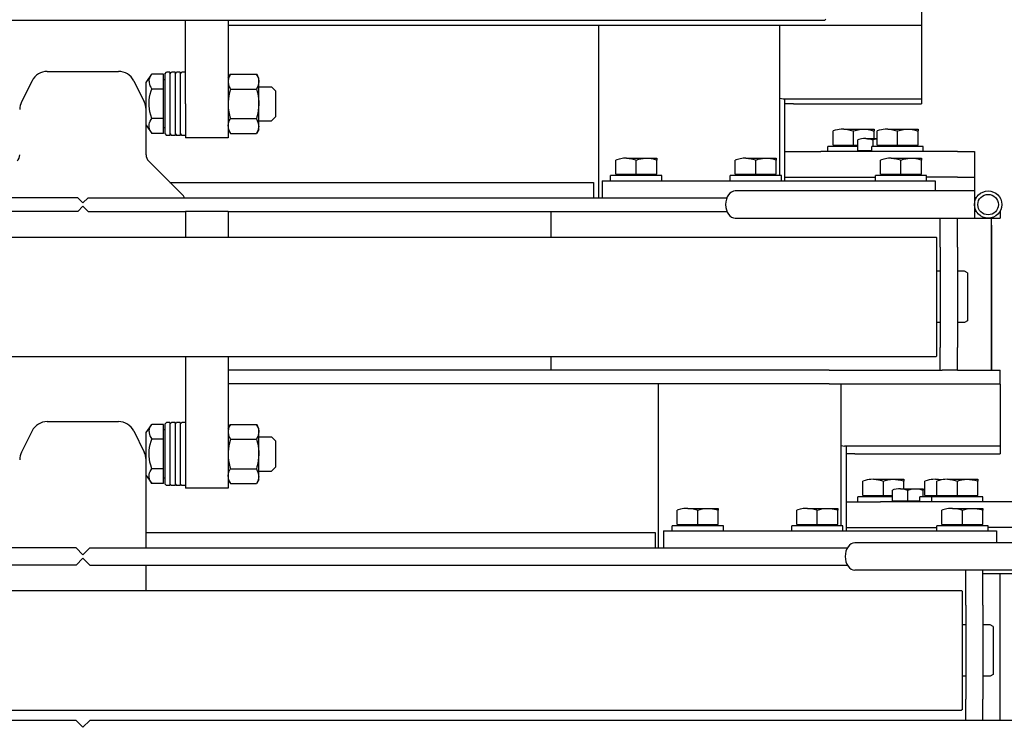
# Model space of a CAD drawing. Units: millimetres. Extents: x -72333 to 351058, y 1932 to 196103.
# Drawn here: x -470 to 107, y 65768 to 66182 of the extents above; entities that cross this region are included whole.
import ezdxf

# ---------------------------------------------------------------- set-up
doc = ezdxf.new("R2010")
doc.units = ezdxf.units.MM
doc.layers.add('LY_1', color=7, linetype='Continuous')

# ---------------------------------------------------------------- blocks, each defined once
blk = doc.blocks.new('A$C2354706C')
at = {"layer": 'LY_1', "color": 162, "linetype": 'Continuous'}
for p, q in [((1398.44, 1419), (1398.44, 1374.74)), ((1414.44, 1419), (1414.44, 1374.74)), ((1416.44, 1364), (1416.44, 1419)), ((1502.44, 1419), (1502.44, 1364)), ((1374.44, 1384), (1374.44, 1304)), ((1389.44, 1384), (1389.44, 1367)), ((1196.44, 1374), (1196.44, 1373.93)), ((1196.57, 1374), (1196.44, 1374)), ((1204.44, 1374), (1204.31, 1374)), ((1204.44, 1374), (1204.44, 1373.93)), ((1204.44, 1374), (1208.44, 1374)), ((1208.44, 1219), (1208.44, 1374)), ((1297.44, 1349), (1297.44, 1374)), ((1305.44, 1374), (1297.44, 1374)), ((1305.44, 1274), (1305.44, 1374)), ((1305.65, 1374), (1305.44, 1374)), ((1305.65, 1374), (1305.65, 1281)), ((1305.65, 1374), (1346.44, 1374)), ((1341.76, 1374), (1341.76, 1283)), ((1346.44, 1289), (1346.44, 1374)), ((1398.44, 1374.74), (1398.44, 1347.87)), ((1414.44, 1374.74), (1414.44, 1347.87)), ((1502.44, 1374), (1416.44, 1374)), ((1297.44, 1368.99), (1208.44, 1368.99)), ((1212.44, 1369), (1297.44, 1369)), ((1388.44, 1367), (1388.44, 1352)), ((1391.44, 1367), (1388.44, 1367)), ((1391.44, 1372), (1398.44, 1372)), ((1391.44, 1272), (1391.44, 1372)), ((1447.44, 1370), (1446.44, 1368.27)), ((1446.44, 1368.27), (1446.44, 1364)), ((1447.44, 1370), (1475.44, 1370)), ((1475.44, 1370), (1476.44, 1368.27)), ((1476.44, 1368.27), (1476.44, 1364)), ((1361.26, 1361), (1362.34, 1361)), ((1361.26, 1343.25), (1361.26, 1360.99)), ((1370.64, 1361), (1362.34, 1361)), ((1370.64, 1349), (1370.64, 1361)), ((1371.44, 1364), (1371.44, 1349)), ((1374.44, 1364), (1371.44, 1364)), ((1378.26, 1364), (1379.34, 1364)), ((1378.26, 1346.25), (1378.26, 1363.99)), ((1387.64, 1364), (1379.34, 1364)), ((1387.64, 1352), (1387.64, 1364)), ((1388.44, 1363.25), (1387.64, 1363.25)), ((1434.97, 1364), (1414.44, 1364)), ((1434.97, 1364), (1490.03, 1364)), ((1502.44, 1364), (1490.03, 1364)), ((1502.44, 1364), (1502.44, 1354)), ((1169.44, 1359), (1184.44, 1359)), ((1169.44, 1349), (1169.44, 1359)), ((1184.44, 1359), (1192.44, 1359)), ((1184.44, 1349), (1184.44, 1359)), ((1192.44, 1359), (1192.44, 1329.74)), ((1192.44, 1359), (1200.42, 1359)), ((1196.44, 1360.07), (1196.44, 1359)), ((1200.46, 1359), (1208.44, 1359)), ((1204.44, 1360.07), (1204.44, 1359)), ((1240.44, 1355), (1239.44, 1353.27)), ((1240.44, 1355), (1268.44, 1355)), ((1268.44, 1355), (1269.44, 1353.27)), ((1371.44, 1360.24), (1370.64, 1360.24)), ((1169.44, 1349), (1169.44, 1269)), ((1184.44, 1349), (1184.44, 1331)), ((1225.36, 1349), (1208.44, 1349)), ((1225.36, 1349), (1284.03, 1349)), ((1239.44, 1353.27), (1239.44, 1349)), ((1269.44, 1353.27), (1269.44, 1349)), ((1297.44, 1349), (1284.03, 1349)), ((1297.44, 1349), (1297.44, 1340.14)), ((1370.64, 1349), (1362.34, 1349)), ((1370.64, 1337), (1370.64, 1349)), ((1371.44, 1349), (1371.44, 1334)), ((1387.64, 1352), (1379.34, 1352)), ((1387.64, 1340), (1387.64, 1352)), ((1388.44, 1352), (1388.44, 1337)), ((1434.97, 1354), (1414.44, 1354)), ((1426.94, 1352), (1426.44, 1351.5)), ((1426.44, 352.5), (1426.44, 1351.5)), ((1477.98, 1352), (1426.94, 1352)), ((1434.97, 1354), (1490.03, 1354)), ((1446.44, 1354), (1446.44, 1352)), ((1476.44, 1354), (1476.44, 1352)), ((1495.94, 1352), (1477.98, 1352)), ((1502.44, 1354), (1490.03, 1354)), ((1495.94, 1352), (1496.44, 1351.5)), ((1496.44, 352.5), (1496.44, 1351.5)), ((1502.44, 1354), (1502.44, 1319)), ((1398.44, 1347.87), (1398.44, 1289)), ((1414.44, 1347.87), (1414.44, 1289)), ((1225.36, 1339), (1208.44, 1339)), ((1225.36, 1339), (1284.03, 1339)), ((1239.44, 1339), (1239.44, 1337)), ((1269.44, 1339), (1269.44, 1337)), ((1297.44, 1339), (1284.03, 1339)), ((1297.44, 1274), (1297.44, 1340.14)), ((1371.44, 1337.76), (1370.64, 1337.76)), ((1387.64, 1340), (1379.34, 1340)), ((1388.44, 1340.76), (1387.64, 1340.76)), ((1186.44, 1336), (1192.44, 1336)), ((1186.44, 1236), (1186.44, 1336)), ((1219.94, 1337), (1219.44, 1336.5)), ((1219.44, 337.5), (1219.44, 1336.5)), ((1270.98, 1337), (1219.94, 1337)), ((1288.94, 1337), (1270.98, 1337)), ((1288.94, 1337), (1289.44, 1336.5)), ((1289.44, 337.5), (1289.44, 1336.5)), ((1361.26, 1336.23), (1361.26, 1337.01)), ((1370.64, 1337), (1362.34, 1337)), ((1370.64, 1329.98), (1370.64, 1337)), ((1374.44, 1334), (1371.44, 1334)), ((1371.44, 1334), (1371.44, 1326.98)), ((1391.44, 1337), (1388.44, 1337)), ((1389.44, 1284), (1389.44, 1337)), ((1087.44, 1328), (1095.44, 1328)), ((1095.44, 1228), (1095.44, 1328)), ((1095.44, 1328), (1095.81, 1328)), ((1095.81, 1328), (1141.44, 1328)), ((1138.43, 1247), (1138.43, 1328)), ((1141.44, 1253), (1141.44, 1328)), ((1156.26, 1326), (1157.34, 1326)), ((1156.26, 1308.25), (1156.26, 1325.99)), ((1165.64, 1326), (1157.34, 1326)), ((1165.64, 1314), (1165.64, 1326)), ((1166.44, 1329), (1166.44, 1314)), ((1169.44, 1329), (1166.44, 1329)), ((1173.26, 1328), (1174.34, 1328)), ((1173.26, 1310.25), (1173.26, 1327.99)), ((1182.64, 1328), (1174.34, 1328)), ((1182.64, 1316), (1182.64, 1328)), ((1183.44, 1327.24), (1182.64, 1327.24)), ((1183.44, 1331), (1183.44, 1316)), ((1186.44, 1331), (1183.44, 1331)), ((1192.44, 1329.74), (1192.44, 1302.87)), ((1370.64, 1329.98), (1362.34, 1329.98)), ((1366.76, 1328.99), (1367.57, 1328.99)), ((1366.76, 1315.68), (1366.76, 1328.98)), ((1371.44, 1328.99), (1367.57, 1328.99)), ((1371.44, 1330.74), (1370.64, 1330.74)), ((1374.44, 1326.98), (1371.44, 1326.98)), ((1373.84, 1319.99), (1373.84, 1326.98)), ((1166.44, 1325.25), (1165.64, 1325.25)), ((1182.64, 1316), (1174.34, 1316)), ((1182.64, 1304), (1182.64, 1316)), ((1183.44, 1316), (1183.44, 1301)), ((1361.26, 1299.96), (1361.26, 1317.71)), ((1361.26, 1317.71), (1362.34, 1317.71)), ((1366.76, 1317.71), (1362.34, 1317.71)), ((1373.84, 1319.99), (1367.57, 1319.99)), ((1373.84, 1310.99), (1373.84, 1319.99)), ((1502.44, 1319), (1502.44, 841)), ((1165.64, 1314), (1157.34, 1314)), ((1165.64, 1302), (1165.64, 1314)), ((1166.44, 1314), (1166.44, 1299)), ((1373.84, 1310.99), (1367.57, 1310.99)), ((1370.64, 1305.71), (1370.64, 1310.99)), ((1371.44, 1310.99), (1371.44, 1305.71)), ((1374.44, 1311.67), (1373.84, 1311.67)), ((1182.64, 1304), (1174.34, 1304)), ((1183.44, 1304.75), (1182.64, 1304.75)), ((1192.44, 1302.87), (1192.44, 1219)), ((1370.64, 1305.71), (1362.34, 1305.71)), ((1370.64, 1293.71), (1370.64, 1305.71)), ((1371.44, 1305.71), (1371.44, 1290.71)), ((1374.44, 1294), (1374.44, 1304)), ((1156.26, 1300.25), (1157.34, 1300.25)), ((1156.26, 1282.5), (1156.26, 1300.24)), ((1165.64, 1302), (1157.34, 1302)), ((1161.76, 1300.25), (1157.34, 1300.25)), ((1161.76, 1295.32), (1161.76, 1302)), ((1166.44, 1299.63), (1162.57, 1299.63)), ((1166.44, 1302.76), (1165.64, 1302.76)), ((1169.44, 1299), (1166.44, 1299)), ((1168.84, 1290.63), (1168.84, 1299)), ((1186.44, 1301), (1183.44, 1301)), ((1184.44, 1248), (1184.44, 1301)), ((1370.64, 1293.71), (1362.34, 1293.71)), ((1371.44, 1294.47), (1370.64, 1294.47)), ((1374.44, 1284), (1374.44, 1294)), ((1165.64, 1288.25), (1157.34, 1288.25)), ((1168.84, 1290.63), (1162.57, 1290.63)), ((1165.64, 1288.25), (1165.64, 1290.63)), ((1165.64, 1276.25), (1165.64, 1288.25)), ((1166.44, 1290.63), (1166.44, 1288.25)), ((1166.44, 1288.25), (1166.44, 1273.25)), ((1169.44, 1291.32), (1168.84, 1291.32)), ((1346.44, 1289), (1346.44, 1284)), ((1374.44, 1290.71), (1371.44, 1290.71)), ((1388.44, 1281), (1305.44, 1281)), ((1341.53, 1281), (1341.76, 1283)), ((1391.44, 1284), (1341.76, 1284)), ((1388.44, 1282), (1388.44, 1267)), ((1391.44, 1282), (1388.44, 1282)), ((1401.44, 841), (1401.44, 1284.58)), ((1411.44, 841), (1411.44, 1284.58)), ((1165.64, 1276.25), (1157.34, 1276.25)), ((1166.44, 1277), (1165.64, 1277)), ((1378.26, 1279), (1379.34, 1279)), ((1378.26, 1261.25), (1378.26, 1278.99)), ((1387.64, 1279), (1379.34, 1279)), ((1387.64, 1267), (1387.64, 1279)), ((1388.44, 1278.24), (1387.64, 1278.24)), ((1091.94, 1272), (1092.44, 1271.5)), ((1092.44, 442.5), (1092.44, 1271.5)), ((1169.44, 1273.25), (1166.44, 1273.25)), ((1169.44, 1259), (1169.44, 1269)), ((1297.44, 1274), (1297.44, 922)), ((1305.44, 1274), (1305.44, 922)), ((1391.44, 1187), (1391.44, 1272)), ((1387.64, 1267), (1379.34, 1267)), ((1387.64, 1255), (1387.64, 1267)), ((1388.44, 1267), (1388.44, 1252)), ((1169.44, 1248), (1169.44, 1259)), ((1141.44, 1253), (1141.44, 1248)), ((1387.64, 1255), (1379.34, 1255)), ((1388.44, 1255.75), (1387.64, 1255.75)), ((1391.44, 1252), (1388.44, 1252)), ((1138.13, 1245), (1138.43, 1247)), ((1186.44, 1248), (1138.43, 1248)), ((1183.44, 1246), (1183.44, 1231)), ((1186.44, 1246), (1183.44, 1246)), ((1183.44, 1245), (1095.44, 1245)), ((1173.26, 1243), (1174.34, 1243)), ((1173.26, 1225.25), (1173.26, 1242.99)), ((1182.64, 1243), (1174.34, 1243)), ((1182.64, 1231), (1182.64, 1243)), ((1183.44, 1242.25), (1182.64, 1242.25)), ((1186.44, 1151), (1186.44, 1236)), ((1095.44, 922), (1095.44, 1228)), ((1182.64, 1231), (1174.34, 1231)), ((1182.64, 1219), (1182.64, 1231)), ((1183.44, 1231), (1183.44, 1216)), ((1182.64, 1219), (1174.34, 1219)), ((1183.44, 1219.76), (1182.64, 1219.76)), ((1186.44, 1216), (1183.44, 1216)), ((1196.44, 840), (1196.44, 1214.1)), ((1204.44, 922), (1204.44, 1214.1)), ((1388.44, 1212), (1388.44, 1197)), ((1391.44, 1212), (1388.44, 1212)), ((1378.26, 1209), (1379.34, 1209)), ((1378.26, 1191.25), (1378.26, 1208.99)), ((1387.64, 1209), (1379.34, 1209)), ((1387.64, 1197), (1387.64, 1209)), ((1388.44, 1208.25), (1387.64, 1208.25)), ((1387.64, 1197), (1379.34, 1197)), ((1387.64, 1185), (1387.64, 1197)), ((1388.44, 1197), (1388.44, 1182)), ((1387.64, 1185), (1379.34, 1185)), ((1388.44, 1185.75), (1387.64, 1185.75)), ((1391.44, 1182), (1388.44, 1182)), ((1391.44, 1177), (1391.44, 1187)), ((1391.44, 1177), (1401.44, 1177)), ((1173.26, 1173), (1174.34, 1173)), ((1173.26, 1155.25), (1173.26, 1172.99)), ((1182.64, 1173), (1174.34, 1173)), ((1182.64, 1161), (1182.64, 1173)), ((1183.44, 1172.25), (1182.64, 1172.25)), ((1183.44, 1176), (1183.44, 1161)), ((1186.44, 1176), (1183.44, 1176)), ((1401.44, 1174), (1305.44, 1174)), ((1392.44, 1172), (1401.44, 1172)), ((1392.44, 874), (1392.44, 1172)), ((1182.64, 1161), (1174.34, 1161)), ((1182.64, 1149), (1182.64, 1161)), ((1183.44, 1161), (1183.44, 1146)), ((1182.64, 1149), (1174.34, 1149)), ((1183.44, 1149.76), (1182.64, 1149.76)), ((1186.44, 1141), (1186.44, 1151)), ((1186.44, 1146), (1183.44, 1146)), ((1196.44, 1139), (1095.44, 1139)), ((1186.44, 1141), (1196.44, 1141)), ((1187.44, 1136), (1196.44, 1136)), ((1187.44, 888), (1187.44, 1136)), ((1204.44, 1111), (1219.44, 1111)), ((1289.44, 1111), (1297.44, 1111)), ((1133.94, 950), (1131.44, 947.5)), ((1131.44, 940), (1131.44, 947.5)), ((1141.44, 950), (1133.94, 950)), ((1148.94, 950), (1141.44, 950)), ((1148.94, 950), (1151.44, 947.5)), ((1151.44, 940), (1151.44, 947.5)), ((1338.94, 950), (1336.44, 947.5)), ((1336.44, 940), (1336.44, 947.5)), ((1346.44, 950), (1338.94, 950)), ((1353.94, 950), (1346.44, 950)), ((1353.94, 950), (1356.44, 947.5)), ((1356.44, 940), (1356.44, 947.5)), ((1126.48, 940), (1124.12, 938.64)), ((1154.57, 940), (1126.48, 940)), ((1156.4, 940), (1154.57, 940)), ((1156.4, 940), (1158.76, 938.64)), ((1331.48, 940), (1329.12, 938.64)), ((1359.57, 940), (1331.48, 940)), ((1361.4, 940), (1359.57, 940)), ((1361.4, 940), (1363.76, 938.64)), ((1124.12, 923.36), (1124.12, 938.64)), ((1132.78, 923.36), (1132.78, 938.64)), ((1150.1, 923.36), (1150.1, 938.64)), ((1158.76, 923.36), (1158.76, 938.64)), ((1329.12, 923.36), (1329.12, 938.64)), ((1337.78, 923.36), (1337.78, 938.64)), ((1355.1, 923.36), (1355.1, 938.64)), ((1363.76, 923.36), (1363.76, 938.64)), ((1126.48, 922), (1124.12, 923.36)), ((1156.4, 922), (1158.76, 923.36)), ((1331.48, 922), (1329.12, 923.36)), ((1361.4, 922), (1363.76, 923.36)), ((1092.44, 922), (1161.44, 922)), ((1161.44, 922), (1161.44, 897)), ((1204.44, 922), (1219.44, 922)), ((1204.44, 922), (1204.44, 897)), ((1289.44, 922), (1366.44, 922)), ((1366.44, 922), (1366.44, 897)), ((1141.44, 897), (1092.44, 897)), ((1122.94, 897), (1122.94, 894.86)), ((1124.06, 894), (1122.94, 894.86)), ((1122.94, 894), (1141.44, 894)), ((1122.94, 894), (1122.94, 891.86)), ((1141.44, 897), (1161.44, 897)), ((1141.44, 894), (1159.94, 894)), ((1158.81, 894), (1159.94, 894.86)), ((1159.94, 897), (1159.94, 894.86)), ((1159.94, 894), (1159.94, 891.86)), ((1194.98, 895.54), (1174.9, 875.46)), ((1204.44, 897), (1219.44, 897)), ((1204.44, 840), (1204.44, 897)), ((1289.44, 897), (1346.44, 897)), ((1327.94, 897), (1327.94, 894.86)), ((1329.07, 894), (1327.94, 894.86)), ((1327.94, 894), (1346.44, 894)), ((1327.94, 894), (1327.94, 891.86)), ((1346.44, 897), (1366.44, 897)), ((1346.44, 894), (1364.94, 894)), ((1363.82, 894), (1364.94, 894.86)), ((1364.94, 897), (1364.94, 894.86)), ((1364.94, 894), (1364.94, 891.86)), ((1124.06, 891), (1122.94, 891.86)), ((1122.94, 891), (1141.44, 891)), ((1122.94, 891), (1122.94, 888.86)), ((1124.06, 888), (1122.94, 888.86)), ((1122.94, 888), (1141.44, 888)), ((1122.94, 888), (1122.94, 885.86)), ((1141.44, 891), (1159.94, 891)), ((1141.44, 888), (1159.94, 888)), ((1158.81, 891), (1159.94, 891.86)), ((1158.81, 888), (1159.94, 888.86)), ((1159.94, 891), (1159.94, 888.86)), ((1159.94, 888), (1159.94, 885.86)), ((1329.07, 891), (1327.94, 891.86)), ((1327.94, 891), (1346.44, 891)), ((1327.94, 891), (1327.94, 888.86)), ((1329.07, 888), (1327.94, 888.86)), ((1327.94, 888), (1346.44, 888)), ((1327.94, 888), (1327.94, 885.86)), ((1346.44, 891), (1364.94, 891)), ((1346.44, 888), (1364.94, 888)), ((1363.82, 891), (1364.94, 891.86)), ((1363.82, 888), (1364.94, 888.86)), ((1364.94, 891), (1364.94, 888.86)), ((1364.94, 888), (1364.94, 885.86)), ((1124.06, 885), (1122.94, 885.86)), ((1124.06, 885), (1141.44, 885)), ((1132.78, 884.2), (1124.12, 884.2)), ((1124.12, 884.2), (1124.12, 877.38)), ((1127.34, 885), (1127.34, 884.2)), ((1150.1, 884.2), (1132.78, 884.2)), ((1132.78, 884.2), (1132.78, 877.38)), ((1141.44, 885), (1158.81, 885)), ((1158.76, 884.2), (1150.1, 884.2)), ((1150.1, 884.2), (1150.1, 877.38)), ((1155.54, 885), (1155.54, 884.2)), ((1158.76, 884.2), (1158.76, 877.38)), ((1158.81, 885), (1159.94, 885.86)), ((1329.07, 885), (1327.94, 885.86)), ((1329.07, 885), (1346.44, 885)), ((1337.78, 884.2), (1329.12, 884.2)), ((1329.12, 884.2), (1329.12, 877.38)), ((1332.34, 885), (1332.34, 884.2)), ((1355.1, 884.2), (1337.78, 884.2)), ((1337.78, 884.2), (1337.78, 877.38)), ((1346.44, 885), (1363.82, 885)), ((1363.76, 884.2), (1355.1, 884.2)), ((1355.1, 884.2), (1355.1, 877.38)), ((1360.54, 885), (1360.54, 884.2)), ((1363.76, 884.2), (1363.76, 877.38)), ((1363.82, 885), (1364.94, 885.86)), ((1128.94, 874), (1124.12, 877.38)), ((1153.94, 874), (1158.76, 877.38)), ((1333.94, 874), (1329.12, 877.38)), ((1358.94, 874), (1363.76, 877.38)), ((1127.97, 866.76), (1140.33, 872.94)), ((1130.47, 874), (1128.94, 874)), ((1171.37, 874), (1130.47, 874)), ((1332.97, 866.76), (1345.33, 872.94)), ((1335.47, 874), (1333.94, 874)), ((1401.44, 874), (1335.47, 874)), ((1426.44, 874), (1411.44, 874)), ((1122.44, 816.18), (1122.44, 857.82)), ((1327.44, 816.18), (1327.44, 857.82)), ((1199.44, 837), (1196.44, 840)), ((1199.44, 837), (1196.44, 834)), ((1201.44, 837), (1204.44, 840)), ((1201.44, 837), (1204.44, 834)), ((1405.44, 837), (1401.44, 841)), ((1405.44, 837), (1401.44, 833)), ((1407.44, 837), (1411.44, 841)), ((1407.44, 837), (1411.44, 833)), ((1506.44, 837), (1502.44, 841)), ((1506.44, 837), (1502.44, 833)), ((1196.44, 834), (1196.44, 459.9)), ((1204.44, 834), (1204.44, 777)), ((1401.44, 833), (1401.44, 419.42)), ((1411.44, 833), (1411.44, 419.42)), ((1502.44, 833), (1502.44, 355)), ((1127.97, 807.24), (1140.33, 801.06)), ((1332.97, 807.24), (1345.33, 801.06))]:
    blk.add_line(p, q, dxfattribs=at)
for points in [[(1362.34, 1349), (1362.05, 1349.93), (1361.62, 1351.62), (1361.37, 1353.16), (1361.27, 1354.64), (1361.3, 1356.09), (1361.48, 1357.6), (1361.81, 1359.21), (1362.18, 1360.53), (1362.34, 1361)], [(1379.34, 1352), (1378.9, 1353.44), (1378.6, 1354.74), (1378.4, 1355.96), (1378.29, 1357.14), (1378.27, 1358.29), (1378.33, 1359.44), (1378.48, 1360.64), (1378.73, 1361.9), (1379.21, 1363.63), (1379.34, 1364)], [(1361.27, 1343.25), (1361.35, 1344.68), (1361.58, 1346.18), (1361.97, 1347.81), (1362.34, 1349)], [(1378.27, 1346.25), (1378.36, 1347.75), (1378.61, 1349.33), (1378.8, 1350.17), (1379.18, 1351.52), (1379.34, 1352)], [(1361.27, 1343.25), (1361.32, 1341.68), (1361.44, 1340.61), (1361.65, 1339.49), (1361.94, 1338.3), (1362.34, 1337)], [(1378.27, 1346.25), (1378.27, 1345.43), (1378.33, 1344.61), (1378.42, 1343.77), (1378.57, 1342.9), (1378.76, 1341.99), (1379.17, 1340.53), (1379.34, 1340)], [(1361.27, 1336.23), (1361.32, 1334.66), (1361.44, 1333.59), (1361.65, 1332.48), (1361.94, 1331.28), (1362.34, 1329.98)], [(1157.34, 1314), (1157.05, 1314.93), (1156.62, 1316.62), (1156.37, 1318.16), (1156.27, 1319.64), (1156.3, 1321.1), (1156.48, 1322.6), (1156.81, 1324.21), (1157.18, 1325.53), (1157.34, 1326)], [(1174.34, 1316), (1173.9, 1317.43), (1173.6, 1318.74), (1173.39, 1319.96), (1173.29, 1321.14), (1173.27, 1322.29), (1173.33, 1323.45), (1173.48, 1324.64), (1173.73, 1325.9), (1174.21, 1327.63), (1174.34, 1328)], [(1367.57, 1319.99), (1367.17, 1321.34), (1366.92, 1322.54), (1366.79, 1323.67), (1366.77, 1324.76), (1366.84, 1325.86), (1367.03, 1327.02), (1367.35, 1328.29), (1367.57, 1328.99)], [(1173.27, 1310.25), (1173.36, 1311.75), (1173.61, 1313.33), (1173.8, 1314.17), (1174.18, 1315.52), (1174.34, 1316)], [(1362.34, 1305.71), (1362.05, 1306.64), (1361.62, 1308.33), (1361.37, 1309.88), (1361.27, 1311.35), (1361.3, 1312.81), (1361.48, 1314.31), (1361.81, 1315.92), (1362.18, 1317.24), (1362.34, 1317.71)], [(1366.76, 1315.67), (1366.84, 1316.8), (1367.02, 1317.98), (1367.34, 1319.28), (1367.57, 1319.99)], [(1366.76, 1315.67), (1366.81, 1314.44), (1366.99, 1313.17), (1367.32, 1311.76), (1367.57, 1310.99)], [(1156.27, 1308.25), (1156.35, 1309.68), (1156.58, 1311.18), (1156.97, 1312.81), (1157.34, 1314)], [(1173.27, 1310.25), (1173.27, 1309.43), (1173.33, 1308.61), (1173.42, 1307.77), (1173.57, 1306.9), (1173.76, 1305.99), (1174.17, 1304.53), (1174.34, 1304)], [(1156.27, 1308.25), (1156.32, 1306.68), (1156.44, 1305.61), (1156.65, 1304.49), (1156.94, 1303.3), (1157.34, 1302)], [(1361.27, 1299.96), (1361.35, 1301.39), (1361.58, 1302.89), (1361.97, 1304.52), (1362.34, 1305.71)], [(1157.34, 1288.25), (1157.05, 1289.18), (1156.62, 1290.86), (1156.37, 1292.41), (1156.27, 1293.88), (1156.3, 1295.34), (1156.48, 1296.85), (1156.81, 1298.46), (1157.18, 1299.78), (1157.34, 1300.25)], [(1161.76, 1295.32), (1161.84, 1296.45), (1162.02, 1297.63), (1162.34, 1298.92), (1162.57, 1299.63)], [(1361.27, 1299.96), (1361.32, 1298.4), (1361.44, 1297.33), (1361.65, 1296.21), (1361.94, 1295.02), (1362.34, 1293.71)], [(1161.76, 1295.32), (1161.81, 1294.09), (1161.99, 1292.81), (1162.32, 1291.41), (1162.57, 1290.63)], [(1156.27, 1282.49), (1156.35, 1283.93), (1156.58, 1285.43), (1156.97, 1287.05), (1157.34, 1288.25)], [(1156.27, 1282.49), (1156.32, 1280.93), (1156.44, 1279.86), (1156.65, 1278.74), (1156.94, 1277.55), (1157.34, 1276.25)], [(1379.34, 1267), (1378.9, 1268.43), (1378.6, 1269.74), (1378.4, 1270.96), (1378.29, 1272.14), (1378.27, 1273.29), (1378.33, 1274.44), (1378.48, 1275.64), (1378.73, 1276.9), (1379.21, 1278.63), (1379.34, 1279)], [(1378.27, 1261.25), (1378.36, 1262.75), (1378.61, 1264.33), (1378.8, 1265.17), (1379.18, 1266.52), (1379.34, 1267)], [(1378.27, 1261.25), (1378.27, 1260.43), (1378.33, 1259.61), (1378.42, 1258.77), (1378.57, 1257.9), (1378.76, 1256.99), (1379.17, 1255.53), (1379.34, 1255)], [(1174.34, 1231), (1173.9, 1232.43), (1173.6, 1233.74), (1173.39, 1234.97), (1173.29, 1236.14), (1173.27, 1237.29), (1173.33, 1238.45), (1173.48, 1239.64), (1173.73, 1240.9), (1174.21, 1242.63), (1174.34, 1243)], [(1173.27, 1225.24), (1173.36, 1226.75), (1173.61, 1228.33), (1173.8, 1229.17), (1174.18, 1230.52), (1174.34, 1231)], [(1173.27, 1225.24), (1173.27, 1224.43), (1173.33, 1223.61), (1173.42, 1222.77), (1173.57, 1221.9), (1173.76, 1220.99), (1174.17, 1219.53), (1174.34, 1219)], [(1379.34, 1197), (1378.9, 1198.43), (1378.6, 1199.74), (1378.4, 1200.97), (1378.29, 1202.14), (1378.27, 1203.29), (1378.33, 1204.45), (1378.48, 1205.64), (1378.73, 1206.9), (1379.21, 1208.63), (1379.34, 1209)], [(1378.27, 1191.25), (1378.36, 1192.75), (1378.61, 1194.33), (1378.8, 1195.17), (1379.18, 1196.52), (1379.34, 1197)], [(1378.27, 1191.25), (1378.27, 1190.43), (1378.33, 1189.61), (1378.42, 1188.77), (1378.57, 1187.9), (1378.76, 1186.99), (1379.17, 1185.53), (1379.34, 1185)], [(1174.34, 1161), (1173.9, 1162.44), (1173.6, 1163.74), (1173.39, 1164.96), (1173.29, 1166.14), (1173.27, 1167.29), (1173.33, 1168.44), (1173.48, 1169.64), (1173.73, 1170.9), (1174.21, 1172.63), (1174.34, 1173)], [(1173.27, 1155.25), (1173.36, 1156.75), (1173.61, 1158.33), (1173.8, 1159.17), (1174.18, 1160.52), (1174.34, 1161)], [(1173.27, 1155.25), (1173.27, 1154.43), (1173.33, 1153.61), (1173.42, 1152.77), (1173.57, 1151.9), (1173.76, 1150.99), (1174.17, 1149.53), (1174.34, 1149)], [(1124.12, 938.64), (1125.15, 939.18), (1126.1, 939.56), (1126.98, 939.81), (1127.83, 939.95), (1128.66, 939.97), (1129.49, 939.9), (1130.36, 939.7), (1131.27, 939.39), (1132.25, 938.93), (1132.78, 938.64)], [(1132.78, 938.64), (1134.85, 939.18), (1136.73, 939.56), (1138.5, 939.81), (1140.19, 939.95), (1141.86, 939.97), (1143.53, 939.9), (1145.25, 939.7), (1147.07, 939.39), (1149.04, 938.93), (1150.1, 938.64)], [(1154.61, 939.98), (1153.86, 939.95), (1153.1, 939.84), (1152.31, 939.64), (1151.48, 939.33), (1150.34, 938.78), (1150.1, 938.64)], [(1154.61, 939.98), (1155.64, 939.87), (1156.36, 939.7), (1157.11, 939.44), (1157.9, 939.1), (1158.76, 938.64)], [(1329.12, 938.64), (1330.15, 939.18), (1331.1, 939.56), (1331.98, 939.81), (1332.83, 939.95), (1333.66, 939.97), (1334.49, 939.9), (1335.36, 939.7), (1336.27, 939.39), (1337.25, 938.93), (1337.78, 938.64)], [(1337.78, 938.64), (1339.85, 939.18), (1341.73, 939.56), (1343.5, 939.81), (1345.19, 939.95), (1346.86, 939.97), (1348.53, 939.9), (1350.25, 939.7), (1352.07, 939.39), (1354.04, 938.93), (1355.1, 938.64)], [(1359.61, 939.98), (1358.86, 939.95), (1358.1, 939.84), (1357.31, 939.64), (1356.48, 939.33), (1355.34, 938.78), (1355.1, 938.64)], [(1359.61, 939.98), (1360.65, 939.87), (1361.36, 939.7), (1362.11, 939.44), (1362.9, 939.1), (1363.76, 938.64)], [(1124.12, 923.36), (1124.79, 923), (1125.41, 922.71), (1126, 922.47), (1126.57, 922.29), (1127.12, 922.16), (1127.66, 922.07), (1128.19, 922.03), (1128.71, 922.03), (1129.24, 922.07), (1129.78, 922.16), (1130.33, 922.29), (1130.9, 922.47), (1131.49, 922.71), (1132.44, 923.17), (1132.78, 923.36)], [(1132.78, 923.36), (1134.85, 922.82), (1136.73, 922.44), (1138.5, 922.19), (1140.19, 922.05), (1141.86, 922.03), (1143.53, 922.11), (1145.25, 922.3), (1147.07, 922.61), (1149.04, 923.07), (1150.1, 923.36)], [(1154.61, 922.02), (1153.86, 922.05), (1153.1, 922.16), (1152.31, 922.36), (1151.48, 922.67), (1150.34, 923.22), (1150.1, 923.36)], [(1154.61, 922.02), (1155.64, 922.13), (1156.36, 922.3), (1157.11, 922.56), (1157.9, 922.9), (1158.76, 923.36)], [(1329.12, 923.36), (1329.79, 923), (1330.41, 922.71), (1331, 922.47), (1331.57, 922.29), (1332.12, 922.16), (1332.66, 922.07), (1333.19, 922.03), (1333.71, 922.03), (1334.24, 922.07), (1334.78, 922.16), (1335.33, 922.29), (1335.9, 922.47), (1336.49, 922.71), (1337.44, 923.17), (1337.78, 923.36)], [(1337.78, 923.36), (1339.85, 922.82), (1341.73, 922.44), (1343.5, 922.19), (1345.19, 922.05), (1346.86, 922.03), (1348.53, 922.11), (1350.25, 922.3), (1352.07, 922.61), (1354.04, 923.07), (1355.1, 923.36)], [(1359.61, 922.02), (1358.86, 922.05), (1358.1, 922.16), (1357.31, 922.36), (1356.48, 922.67), (1355.34, 923.22), (1355.1, 923.36)], [(1359.61, 922.02), (1360.65, 922.13), (1361.36, 922.3), (1362.11, 922.56), (1362.9, 922.9), (1363.76, 923.36)], [(1128.27, 875.75), (1127.58, 875.82), (1126.88, 875.98), (1126.15, 876.23), (1125.38, 876.59), (1124.34, 877.22), (1124.12, 877.38)], [(1128.27, 875.75), (1129.1, 875.79), (1129.94, 875.96), (1130.82, 876.26), (1131.75, 876.72), (1132.78, 877.38)], [(1150.1, 877.38), (1148.04, 876.72), (1146.15, 876.26), (1144.38, 875.95), (1142.69, 875.79), (1141.02, 875.75), (1139.35, 875.85), (1137.63, 876.08), (1135.81, 876.47), (1133.84, 877.02), (1132.78, 877.38)], [(1158.76, 877.38), (1157.73, 876.72), (1156.79, 876.26), (1155.9, 875.95), (1155.06, 875.79), (1154.22, 875.75), (1153.39, 875.85), (1152.52, 876.08), (1151.61, 876.47), (1150.63, 877.02), (1150.1, 877.38)], [(1333.27, 875.75), (1332.58, 875.82), (1331.88, 875.98), (1331.15, 876.23), (1330.38, 876.59), (1329.34, 877.22), (1329.12, 877.38)], [(1333.27, 875.75), (1334.1, 875.79), (1334.94, 875.96), (1335.82, 876.26), (1336.75, 876.72), (1337.78, 877.38)], [(1355.1, 877.38), (1353.04, 876.72), (1351.15, 876.26), (1349.38, 875.95), (1347.69, 875.79), (1346.02, 875.75), (1344.35, 875.85), (1342.63, 876.08), (1340.81, 876.47), (1338.84, 877.02), (1337.78, 877.38)], [(1363.76, 877.38), (1362.73, 876.72), (1361.79, 876.26), (1360.9, 875.95), (1360.06, 875.79), (1359.22, 875.75), (1358.39, 875.85), (1357.52, 876.08), (1356.61, 876.47), (1355.63, 877.02), (1355.1, 877.38)]]:
    blk.add_lwpolyline(points, dxfattribs=at)
for radius in [8, 6]:
    blk.add_circle((1200.44, 1367), radius, dxfattribs=at)
for centre, radius, start, end in [((1378.08, 1335.9), 16.82, 167.70443, 178.9003), ((1178.25, 1304.97), 16.57, 190.32203, 198.78078), ((1198.51, 892), 5, 114.47017, 135), ((1144.8, 864), 10, 90, 116.56509), ((1171.37, 879), 5, 270, 315), ((1349.8, 864), 10, 90, 116.56509), ((1132.44, 857.82), 10, 116.56509, 180), ((1337.44, 857.82), 10, 116.56509, 180), ((1132.44, 816.18), 10, 180, 243.43491), ((1337.44, 816.18), 10, 180, 243.43491), ((1144.8, 810), 10, 243.43491, 270), ((1171.37, 795), 5, 45, 90), ((1349.8, 810), 10, 243.43491, 270)]:
    blk.add_arc(centre, radius, start, end, dxfattribs=at)
for centre in [(1406.44, 1289), (1200.44, 1219)]:
    blk.add_ellipse(centre, major_axis=(8, 0), ratio=0.707107, start_param=3.141593, end_param=6.283185, dxfattribs=at)
blk = doc.blocks.new('A$C0BC569F7')
at = {"rotation": 90}
blk.add_blockref('A$C2354706C', (1870.99, 0), dxfattribs=at)

msp = doc.modelspace()

# ---------------------------------------------------------------- block references
at = {"rotation": 180}
msp.add_blockref('A$C0BC569F7', (601.169, 67274.023), dxfattribs=at)

doc.saveas('drawing.dxf')
